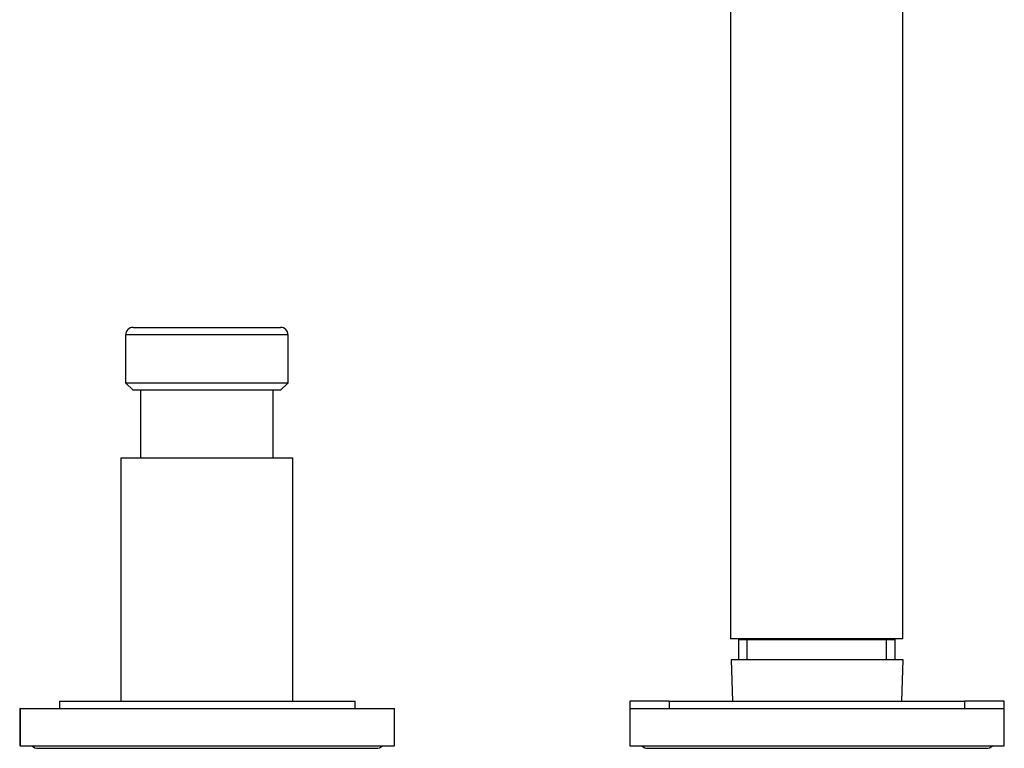
# Model space of a CAD drawing. Units: inches. Extents: x -629 to -37, y -89 to 417.
# Drawn here: x -169 to -37, y 222 to 319 of the extents above; entities that cross this region are included whole.
import ezdxf

# ---------------------------------------------------------------- set-up
doc = ezdxf.new("R2010")
doc.units = ezdxf.units.IN
for name, color, linetype in [('016056', 7, 'Continuous'), ('046081', 7, 'Continuous'), ('046082', 7, 'Continuous'), ('056008', 7, 'Continuous'), ('105013', 7, 'Continuous'), ('105014', 7, 'Continuous'), ('445018', 7, 'Continuous'), ('445020', 7, 'Continuous'), ('915003C', 7, 'Continuous'), ('990095', 7, 'Continuous'), ('Default', 7, 'Continuous')]:
    doc.layers.add(name, color=color, linetype=linetype)

# ---------------------------------------------------------------- blocks, each defined once
blk = doc.blocks.new('SE8')
at = {"layer": '016056', "color": 7, "linetype": 'Continuous', "ltscale": 25.4}
for p, q in [((-163.36, 228.41), (-123.86, 228.41)), ((-163.36, 228.41), (-163.36, 227.41)), ((-123.86, 227.41), (-123.86, 228.41)), ((-168.61, 227.41), (-118.61, 227.41)), ((-168.61, 227.41), (-168.61, 222.41)), ((-118.61, 222.41), (-118.61, 227.41)), ((-168.61, 222.41), (-118.61, 222.41))]:
    blk.add_line(p, q, dxfattribs=at)
at = {"layer": '046081', "color": 7, "linetype": 'Continuous', "ltscale": 25.4}
for p, q in [((-155.16, 260.91), (-132.16, 260.91)), ((-155.16, 260.91), (-155.16, 228.41)), ((-132.16, 228.41), (-132.16, 260.91))]:
    blk.add_line(p, q, dxfattribs=at)
at = {"layer": '046082', "color": 7, "linetype": 'Continuous', "ltscale": 25.4}
for p, q in [((-168.61, 227.41), (-168.66, 227.41)), ((-168.66, 227.41), (-168.66, 222.41)), ((-168.61, 222.41), (-168.66, 222.41))]:
    blk.add_line(p, q, dxfattribs=at)
at = {"layer": '105013', "color": 7, "linetype": 'Continuous', "ltscale": 25.4}
for p, q in [((-152.51, 269.91), (-152.51, 260.91)), ((-134.81, 260.91), (-134.81, 269.91))]:
    blk.add_line(p, q, dxfattribs=at)
at = {"layer": '105014', "color": 7, "linetype": 'Continuous', "ltscale": 25.4}
for p, q in [((-153.51, 278.31), (-133.81, 278.31)), ((-132.81, 277.31), (-154.51, 277.31)), ((-154.51, 277.31), (-154.51, 270.91)), ((-132.81, 270.91), (-132.81, 277.31)), ((-154.51, 270.91), (-132.81, 270.91)), ((-154.51, 270.91), (-153.51, 269.91)), ((-133.81, 269.91), (-153.51, 269.91)), ((-133.81, 269.91), (-132.81, 270.91))]:
    blk.add_line(p, q, dxfattribs=at)
for centre, start, end in [((-153.51, 277.31), 90, 180), ((-133.81, 277.31), 0, 90)]:
    blk.add_arc(centre, 1, start, end, dxfattribs=at)
at = {"layer": '990095', "color": 7, "linetype": 'Continuous', "ltscale": 25.4}
blk.add_line((-166.18, 222.1), (-121.04, 222.1), dxfattribs=at)
for centre, start, end in [((-166.18, 223.41), 229.7612, 270), ((-121.04, 223.41), 270, 310.2388)]:
    blk.add_arc(centre, 1.31, start, end, dxfattribs=at)
blk = doc.blocks.new('SE9')
at = {"layer": '016056', "color": 7, "linetype": 'Continuous', "ltscale": 25.4}
for p, q in [((-81.89, 228.41), (-42.39, 228.41)), ((-81.89, 228.41), (-81.89, 227.41)), ((-42.39, 227.41), (-42.39, 228.41)), ((-87.14, 227.41), (-37.14, 227.41)), ((-87.14, 227.41), (-87.14, 222.41)), ((-37.14, 222.41), (-37.14, 227.41)), ((-87.14, 222.41), (-37.14, 222.41))]:
    blk.add_line(p, q, dxfattribs=at)
at = {"layer": '056008', "color": 7, "linetype": 'Continuous', "ltscale": 25.4}
for p, q in [((-81.89, 228.41), (-87.14, 228.41)), ((-87.14, 228.41), (-87.14, 227.41)), ((-37.14, 228.41), (-42.39, 228.41)), ((-37.14, 227.41), (-37.14, 228.41))]:
    blk.add_line(p, q, dxfattribs=at)
at = {"layer": '445018', "color": 7, "linetype": 'Continuous', "ltscale": 25.4}
for p, q in [((-73.69, 416.71), (-73.69, 236.71)), ((-50.69, 236.71), (-50.69, 350.71)), ((-50.69, 236.71), (-73.69, 236.71))]:
    blk.add_line(p, q, dxfattribs=at)
at = {"layer": '445020', "color": 7, "linetype": 'Continuous', "ltscale": 25.4}
for p, q in [((-72.66, 236.61), (-51.71, 236.61)), ((-72.66, 236.61), (-72.66, 233.91)), ((-72.39, 236.71), (-72.39, 236.61)), ((-71.5, 233.91), (-71.5, 236.61)), ((-52.87, 233.91), (-52.87, 236.61)), ((-51.89, 236.61), (-51.89, 236.71)), ((-51.71, 233.91), (-51.71, 236.61))]:
    blk.add_line(p, q, dxfattribs=at)
at = {"layer": '915003C', "color": 7, "linetype": 'Continuous', "ltscale": 25.4}
for p, q in [((-50.64, 233.91), (-73.64, 233.91)), ((-73.64, 233.91), (-73.45, 228.41)), ((-50.82, 228.41), (-50.64, 233.91))]:
    blk.add_line(p, q, dxfattribs=at)
at = {"layer": '990095', "color": 7, "linetype": 'Continuous', "ltscale": 25.4}
blk.add_line((-84.71, 222.1), (-39.57, 222.1), dxfattribs=at)
for centre, start, end in [((-84.71, 223.41), 229.7612, 270), ((-39.57, 223.41), 270, 310.2388)]:
    blk.add_arc(centre, 1.31, start, end, dxfattribs=at)

msp = doc.modelspace()

# ---------------------------------------------------------------- block references
at = {"layer": 'Default'}
for name in ['SE9', 'SE8']:
    msp.add_blockref(name, (0, 0), dxfattribs=at)

doc.saveas('drawing.dxf')
